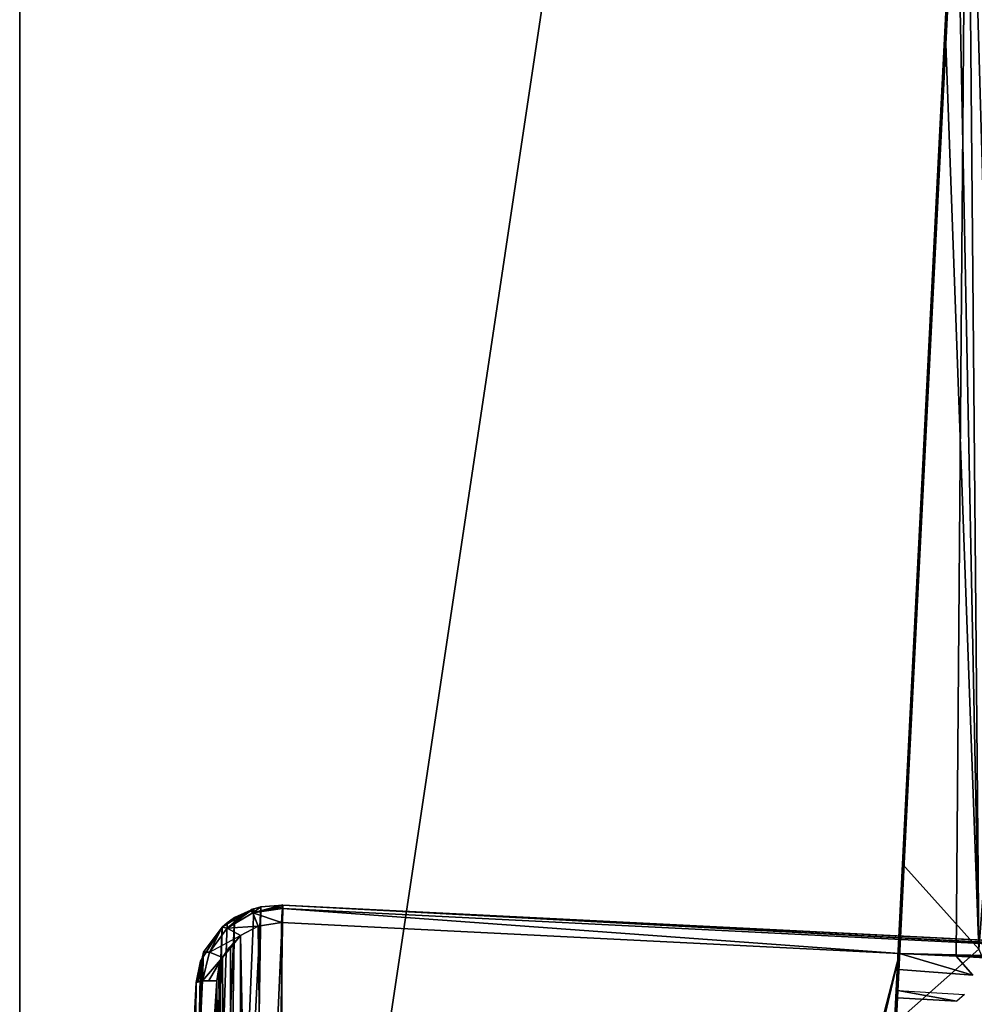
# Model space of a CAD drawing. Units: metres. Extents: x -0.385 to 0.358, y -0.328 to 0.559.
# Drawn here: x -0.385 to -0.362, y -0.256 to -0.232 of the extents above; entities that cross this region are included whole.
import ezdxf

# ---------------------------------------------------------------- set-up
doc = ezdxf.new("R2010")
doc.units = ezdxf.units.M
doc.header["$MEASUREMENT"] = 0

# ---------------------------------------------------------------- blocks, each defined once
blk = doc.blocks.new('b57d347b-639b-48a3-b26b-1d785d4c6415')
at = {"color": 0}
for p, q in [((21.22, 105.271, 192.527), (17.698, 35.341, 195.775)), ((19.587, 72.419, 190.843), (21.22, 104.48, 186.579)), ((20.96, 100.216, 193.199), (17.698, 35.341, 195.775)), ((20.96, 100.216, 193.199), (20.69, 94.926, 193.903)), ((20.69, 94.926, 193.903), (17.698, 35.341, 195.775)), ((20.69, 94.926, 193.903), (19.66, 74.587, 196.608)), ((19.66, 74.587, 196.608), (17.698, 35.341, 195.775)), ((19.66, 74.587, 196.608), (19.46, 70.714, 197.124)), ((4.63, 73.599, 190.315), (3.9, 73.402, 190.557)), ((4.63, 73.594, 190.153), (3.9, 73.402, 190.557)), ((4.1, 73.55, 190.16), (4.63, 73.594, 190.153)), ((4.338, 55.225, 95.982), (4.63, 73.594, 190.153)), ((4.62, 73.509, 190.54), (4.63, 73.594, 190.153)), ((4.63, 73.599, 190.315), (4.63, 73.551, 190.47)), ((4.63, 73.594, 190.153), (4.63, 73.599, 190.315)), ((32.39, 72.203, 190.338), (4.63, 73.594, 190.153)), ((32.38, 72.119, 190.725), (4.63, 73.594, 190.153)), ((3.16, 73.057, 190.233), (3.66, 73.372, 190.186)), ((3.17, 54.965, 96.243), (4.1, 73.55, 190.16)), ((3.28, 73.031, 190.609), (3.844, 73.457, 190.18)), ((3.9, 73.402, 190.557), (3.28, 73.031, 190.609)), ((3.46, 73.292, 190.198), (3.66, 73.372, 190.186)), ((3.66, 73.372, 190.186), (3.719, 73.396, 190.182)), ((3.719, 73.396, 190.182), (3.844, 73.457, 190.18)), ((3.81, 55.221, 96.191), (4.1, 73.55, 190.16)), ((3.844, 73.457, 190.18), (3.93, 73.505, 190.166)), ((3.844, 73.457, 190.18), (3.86, 73.482, 190.17)), ((3.86, 73.482, 190.17), (3.93, 73.505, 190.166)), ((3.9, 73.402, 190.557), (3.86, 73.482, 190.17)), ((4.63, 73.551, 190.47), (3.9, 73.402, 190.557)), ((4.1, 73.55, 190.16), (3.9, 73.402, 190.557)), ((4.62, 73.509, 190.54), (3.9, 73.402, 190.557)), ((3.93, 73.505, 190.166), (3.9, 73.402, 190.557)), ((3.9, 73.402, 190.557), (4.6, 73.17, 190.744)), ((3.9, 73.402, 190.557), (4.03, 73.085, 190.755)), ((3.93, 73.505, 190.166), (4.1, 73.55, 190.16)), ((4.6, 73.17, 190.744), (4.62, 73.509, 190.54)), ((4.61, 73.325, 190.697), (4.6, 73.17, 190.744)), ((4.61, 73.325, 190.697), (4.62, 73.509, 190.54)), ((4.63, 73.551, 190.47), (4.62, 73.509, 190.54)), ((4.62, 73.509, 190.54), (32.38, 72.119, 190.725)), ((2.66, 54.512, 96.333), (3.46, 73.292, 190.198)), ((3.16, 73.057, 190.233), (3.28, 73.165, 190.217)), ((3.17, 54.965, 96.243), (3.46, 73.292, 190.198)), ((3.28, 73.165, 190.217), (3.339, 73.197, 190.212)), ((3.28, 73.031, 190.609), (4.03, 73.085, 190.755)), ((3.339, 73.197, 190.212), (3.46, 73.292, 190.198)), ((4.03, 73.085, 190.755), (3.6, 72.853, 190.786)), ((4.03, 73.085, 190.755), (4.6, 73.17, 190.744)), ((4.6, 73.17, 190.744), (19.587, 72.419, 190.843)), ((2.34, 53.917, 96.45), (3.16, 73.057, 190.233)), ((2.66, 54.512, 96.333), (3.16, 73.057, 190.233)), ((2.673, 72.301, 190.345), (3.16, 73.057, 190.233)), ((2.71, 72.451, 190.323), (3.16, 73.057, 190.233)), ((3.16, 73.057, 190.233), (2.85, 72.452, 190.689)), ((3.28, 73.031, 190.609), (2.85, 72.452, 190.689)), ((2.85, 72.452, 190.689), (3.6, 72.853, 190.786)), ((3.16, 73.057, 190.233), (3.28, 73.031, 190.609)), ((3.28, 73.031, 190.609), (3.6, 72.853, 190.786)), ((3.6, 72.853, 190.786), (3.32, 72.56, 190.825)), ((3.361, 72.557, 190.825), (3.6, 72.853, 190.786)), ((2.57, 71.739, 190.623), (2.71, 72.451, 190.323)), ((2.673, 72.301, 190.345), (2.71, 72.451, 190.323)), ((2.85, 72.452, 190.689), (2.68, 71.755, 190.786)), ((2.68, 71.755, 190.786), (2.71, 72.451, 190.323)), ((2.85, 72.452, 190.689), (2.71, 72.451, 190.323)), ((2.85, 72.452, 190.689), (3.17, 72.321, 190.857)), ((3.32, 72.56, 190.825), (3.17, 72.321, 190.857)), ((3.17, 72.321, 190.857), (3.361, 72.557, 190.825)), ((3.32, 72.56, 190.825), (3.361, 72.557, 190.825)), ((21.51, 72.523, 196.883), (19.46, 70.714, 197.124)), ((19.587, 72.419, 190.843), (19.567, 72.033, 190.895)), ((19.587, 72.419, 190.843), (20.955, 72.35, 190.852)), ((2.34, 53.917, 96.45), (2.63, 72.234, 190.356)), ((2.53, 71.716, 190.433), (2.673, 72.301, 190.345)), ((2.53, 71.716, 190.433), (2.63, 72.234, 190.356)), ((2.63, 72.234, 190.356), (2.673, 72.301, 190.345)), ((2.68, 71.755, 190.786), (3.17, 72.321, 190.857)), ((2.84, 71.761, 190.893), (3.17, 72.321, 190.857)), ((3.17, 72.321, 190.857), (3.08, 72.079, 190.889)), ((3.11, 72.077, 190.889), (3.17, 72.321, 190.857)), ((20.955, 72.35, 190.852), (22.143, 72.291, 190.86)), ((21.363, 71.896, 190.913), (20.955, 72.35, 190.852)), ((3.08, 72.079, 190.889), (3.03, 71.757, 190.932)), ((3.03, 71.757, 190.932), (3.11, 72.077, 190.889)), ((3.08, 72.079, 190.889), (3.11, 72.077, 190.889)), ((19.567, 72.033, 190.895), (19.541, 71.525, 190.962)), ((19.567, 72.033, 190.895), (21.363, 71.896, 190.913)), ((1.27, 46.937, 193.729), (2.68, 71.755, 190.786)), ((2.53, 71.716, 190.433), (1.27, 46.937, 193.729)), ((1.41, 46.976, 194.08), (3.03, 71.757, 190.932)), ((2.68, 71.755, 190.786), (1.41, 46.976, 194.08)), ((3.03, 71.757, 190.932), (1.77, 46.978, 194.228)), ((1.95, 35.119, 2.812), (2.53, 71.716, 190.433)), ((2.53, 71.716, 190.433), (2.68, 71.755, 190.786)), ((2.57, 71.739, 190.623), (2.53, 71.716, 190.433)), ((2.68, 71.755, 190.786), (2.57, 71.739, 190.623)), ((2.84, 71.761, 190.893), (2.68, 71.755, 190.786)), ((2.68, 71.755, 190.786), (3.03, 71.757, 190.932)), ((3.03, 71.757, 190.932), (2.84, 71.761, 190.893)), ((19.541, 71.525, 190.962), (19.532, 71.346, 190.986)), ((19.541, 71.525, 190.962), (21.158, 71.421, 190.976)), ((21.158, 71.421, 190.976), (20.976, 71.26, 190.997)), ((19.532, 71.346, 190.986), (19.46, 69.922, 191.176)), ((19.532, 71.346, 190.986), (20.976, 71.26, 190.997))]:
    blk.add_line(p, q, dxfattribs=at)
mesh = blk.add_polyface(dxfattribs=at)
corners = [(17.79, 34.681, 201.916), (17.74, 36.946, 201.615), (17.69, 35.971, 201.745), (33.14, 50.54, 199.807), (17.97, 34.058, 201.999), (18.97, 32.397, 202.22), (22.25, 30.783, 202.435), (22.43, 30.771, 202.437), (47.06, 34.799, 201.901), (47.67, 34.278, 201.97), (92.34, 27.269, 202.902), (46.57, 35.513, 201.806), (38.39, 104.411, 192.641), (47.696, 34.275, 201.97), (47.756, 34.285, 201.969), (52.4, 37.962, 201.48), (80.791, 32.785, 202.168), (80.16, 33.253, 202.106), (52.97, 58.494, 198.749), (53.279, 58.651, 198.728), (53.29, 58.683, 198.723), (55.09, 103.405, 192.775), (55.81, 103.3, 192.789), (58.95, 102.703, 192.868), (63.161, 90.15, 194.526), (62.74, 101.67, 193.006), (69.795, 82.918, 195.5), (72.34, 78.393, 196.102), (74.04, 77.968, 196.159), (75.78, 78.221, 196.125), (76.41, 78.501, 196.088), (77.913, 79.819, 195.912), (77.94, 79.85, 195.908), (78.33, 80.51, 195.82), (78.425, 80.882, 195.77), (79.68, 91.771, 194.323), (86.55, 32.973, 202.144), (87.94, 36.93, 201.617), (90.6, 76.008, 196.419), (91.3, 74.189, 196.661), (92.91, 68.576, 197.408), (92.59, 32.258, 202.239), (93.16, 43.432, 200.752), (93.56, 64.74, 197.918), (93.88, 60.861, 198.434), (93.87, 61.191, 198.39), (82.3, 89.13, 194.674), (80.561, 39.601, 201.261), (80.57, 39.636, 201.257), (80.587, 39.617, 201.259), (80.634, 39.645, 201.255), (81.98, 40.446, 201.15), (83.72, 40.699, 201.116), (84.92, 85.968, 195.094), (84.92, 40.473, 201.146), (85.351, 40.301, 201.169), (87.03, 82.929, 195.499), (85.39, 40.291, 201.17), (85.42, 40.273, 201.173), (87.745, 37.682, 201.517), (87.87, 81.544, 195.683), (87.76, 37.657, 201.521), (51.33, 39.408, 201.288), (48.463, 39.885, 201.224), (46.607, 35.544, 201.802), (53.105, 58.843, 198.702), (52.08, 64.509, 197.949), (49.29, 63.076, 198.139), (53.251, 58.682, 198.724), (53.09, 64.291, 197.978), (49.57, 40.046, 201.203), (50.59, 39.825, 201.232), (50.77, 39.747, 201.243), (51.76, 39.015, 201.34), (52.14, 38.511, 201.407), (47.726, 34.306, 201.966), (21.51, 72.523, 196.883), (19.66, 74.587, 196.608), (19.46, 70.714, 197.124), (20.69, 94.926, 193.903), (20.96, 100.216, 193.199), (21.22, 105.271, 192.527), (23.86, 102.771, 192.859), (24.96, 64.166, 197.994), (72.76, 86.625, 195.007), (74.27, 86.884, 194.973), (71.25, 85.732, 195.126), (70.2, 84.336, 195.312), (69.8, 82.949, 195.496), (74.288, 86.849, 194.977), (74.49, 86.878, 194.973), (74.108, 86.822, 194.98), (63.566, 97.936, 193.499), (63.49, 96.47, 193.692), (63.696, 100.444, 193.168), (32.22, 93.489, 194.094), (29.165, 100.588, 193.149), (27.13, 100.392, 193.176), (28.484, 59.71, 198.587), (28.336, 59.621, 198.599), (29.677, 61.483, 198.351), (29.78, 61.897, 198.296), (30.15, 91.988, 194.294), (31.65, 92.88, 194.175), (32.7, 94.277, 193.989), (33.13, 95.965, 193.765), (21.63, 105.251, 192.53), (26.34, 100.027, 193.224), (25.62, 99.499, 193.295), (25.334, 99.119, 193.345), (30.07, 100.419, 193.172), (30.57, 100.219, 193.199), (31.98, 99.181, 193.337), (32.88, 97.687, 193.536), (25.7, 64.604, 197.936), (25.93, 64.74, 197.918), (28.41, 91.735, 194.327), (29.046, 91.827, 194.315)]
mesh.append_faces([[corners[k] for k in face] for face in [(0, 1, 2), (43, 44, 45), (66, 65, 68), (76, 77, 78), (24, 84, 85), (89, 35, 85), (3, 98, 99), (82, 12, 106)]], dxfattribs={"vtx0": -1, "color": 0})
mesh.append_faces([[corners[k] for k in face] for face in [(1, 0, 3), (8, 7, 9), (9, 10, 13), (13, 10, 14), (18, 17, 19), (19, 17, 20), (21, 17, 22), (22, 17, 23), (23, 24, 25), (26, 17, 27), (27, 17, 28), (28, 17, 29), (29, 17, 30), (30, 17, 31), (31, 17, 32), (32, 17, 33), (33, 17, 34), (36, 10, 37), (38, 10, 39), (39, 10, 40), (40, 42, 43), (46, 52, 53), (53, 55, 56), (56, 59, 60), (60, 37, 38), (16, 49, 47), (49, 16, 36), (65, 66, 67), (12, 67, 21), (70, 67, 63), (67, 70, 18), (77, 76, 79), (79, 76, 80), (80, 76, 81), (81, 76, 82), (86, 24, 87), (87, 24, 88), (88, 24, 26), (25, 93, 94), (93, 25, 24), (94, 93, 92), (100, 3, 101), (102, 3, 103), (103, 3, 95), (95, 3, 104), (104, 3, 105), (97, 82, 107), (107, 82, 108), (108, 82, 109), (114, 109, 83), (109, 114, 107), (107, 101, 116), (116, 101, 117), (117, 101, 102)]], dxfattribs={"vtx0": -1, "vtx1": -1, "color": 0})
mesh.append_faces([[corners[k] for k in face] for face in [(3, 7, 8), (3, 11, 12), (14, 10, 15), (15, 10, 16), (15, 17, 18), (20, 17, 21), (23, 17, 24), (24, 17, 26), (34, 17, 35), (16, 10, 36), (37, 10, 38), (46, 47, 48), (46, 48, 49), (49, 16, 49), (49, 48, 47), (48, 49, 49), (67, 12, 11), (67, 64, 63), (21, 67, 66), (84, 24, 86), (98, 3, 100), (101, 3, 102), (12, 82, 97), (109, 82, 83), (12, 97, 96), (12, 105, 3)]], dxfattribs={"vtx0": -1, "vtx1": -1, "vtx2": -1, "color": 0})
mesh.append_faces([[corners[k] for k in face] for face in [(3, 0, 4), (3, 4, 5), (3, 5, 6), (3, 6, 7), (9, 7, 10), (3, 8, 11), (15, 16, 17), (40, 10, 41), (40, 41, 42), (43, 42, 44), (17, 46, 35), (46, 17, 47), (46, 49, 50), (46, 50, 51), (46, 51, 52), (53, 52, 54), (53, 54, 55), (56, 55, 57), (56, 57, 58), (56, 58, 59), (60, 59, 61), (60, 61, 37), (67, 11, 64), (21, 66, 69), (21, 69, 20), (18, 70, 71), (18, 71, 72), (18, 72, 62), (18, 62, 73), (18, 73, 74), (18, 74, 15), (82, 76, 83), (35, 89, 90), (35, 90, 32), (35, 32, 34), (12, 96, 110), (12, 110, 111), (12, 111, 112), (12, 112, 113), (12, 113, 105), (107, 114, 115), (107, 115, 101)]], dxfattribs={"vtx0": -1, "vtx2": -1, "color": 0})
mesh.append_faces([[corners[k] for k in face] for face in [(62, 63, 64), (91, 84, 86), (85, 92, 93), (95, 96, 97)]], dxfattribs={"vtx1": -1, "color": 0})
mesh.append_faces([[corners[k] for k in face] for face in [(15, 75, 14), (100, 115, 98)]], dxfattribs={"vtx2": -1, "color": 0})
mesh = blk.add_polyface(dxfattribs=at)
corners = [(21.22, 105.271, 192.527), (17.74, 36.155, 195.667), (17.698, 35.341, 195.775), (18.605, 53.137, 193.408), (19.22, 65.246, 191.798), (19.46, 69.922, 191.176), (19.532, 71.346, 190.986), (19.541, 71.525, 190.962), (19.567, 72.033, 190.895), (19.587, 72.419, 190.843), (21.22, 104.48, 186.579)]
mesh.append_faces([[corners[k] for k in face] for face in [(0, 1, 2), (9, 0, 10)]], dxfattribs={"vtx0": -1, "color": 0})
mesh.append_faces([[corners[k] for k in face] for face in [(1, 0, 3), (3, 0, 4), (4, 0, 5), (5, 0, 6), (6, 0, 7), (7, 0, 8), (8, 0, 9)]], dxfattribs={"vtx0": -1, "vtx1": -1, "color": 0})
mesh = blk.add_polyface(dxfattribs=at)
corners = [(21.22, 105.271, 192.527), (17.698, 35.341, 195.775), (20.96, 100.216, 193.199)]
mesh.append_faces([[corners[k] for k in face] for face in [(0, 1, 2)]], dxfattribs={"color": 0})
mesh = blk.add_polyface(dxfattribs=at)
corners = [(88.97, 78.755, 190.001), (87.918, 80.589, 189.757), (87.87, 80.753, 189.735), (87.94, 36.139, 195.67), (87.99, 35.227, 195.791), (59.843, 30.834, 196.375), (59.767, 29.135, 196.601), (59.743, 29.162, 196.597), (60.73, 28.061, 196.744), (60.3, 41.07, 195.014), (60.682, 49.617, 193.876), (61.023, 57.272, 192.858), (80.16, 32.462, 196.159), (80.48, 32.139, 196.202), (81.56, 31.423, 196.297), (92.34, 26.478, 196.955), (61.059, 58.542, 192.689), (61.218, 62.249, 192.196), (79.25, 33.956, 195.96), (61.306, 64.49, 191.898), (62.21, 65.288, 191.792), (79.18, 34.173, 195.931), (62.74, 100.879, 187.058), (69.8, 82.158, 189.548), (68.21, 98.727, 187.344), (73.171, 77.333, 190.19), (73.43, 77.249, 190.201), (79, 35.678, 195.731), (74.04, 77.177, 190.211), (75.78, 77.43, 190.177), (75.85, 77.456, 190.174), (76.373, 77.694, 190.142), (76.41, 77.71, 190.14), (77.28, 78.322, 190.059), (77.81, 78.879, 189.985), (77.94, 79.059, 189.961), (78.33, 79.719, 189.873), (78.73, 81.103, 189.689), (78.76, 81.407, 189.648), (79.024, 35.477, 195.757), (82.66, 31.07, 196.344), (83.27, 30.998, 196.354), (85, 31.251, 196.32), (85.08, 31.277, 196.316), (86.51, 32.143, 196.201), (86.55, 32.182, 196.196), (87.03, 32.7, 196.127), (87.56, 33.54, 196.015), (87.96, 34.924, 195.831), (91.3, 73.398, 190.714), (93.823, 60.763, 192.394), (93.161, 42.671, 194.8), (93.88, 60.07, 192.487), (84.92, 85.177, 189.147), (76.19, 85.661, 189.082), (74.574, 86.066, 189.028), (76.79, 85.321, 189.128), (77.6, 84.623, 189.221), (78.36, 83.481, 189.372), (78.5, 83.129, 189.419), (80.57, 38.845, 195.31), (81.98, 39.655, 195.202), (82.5, 39.803, 195.182), (83.72, 39.908, 195.168), (84.92, 39.682, 195.198), (87.03, 82.138, 189.551), (85.39, 39.5, 195.223), (85.42, 39.482, 195.225), (86.83, 38.444, 195.363), (86.93, 38.329, 195.378), (87.73, 36.949, 195.562), (87.76, 36.866, 195.573), (21.22, 104.48, 186.579), (20.955, 72.35, 190.852), (19.587, 72.419, 190.843), (22.143, 72.291, 190.86), (24.14, 95.624, 187.757), (24.28, 96.525, 187.637), (24.57, 97.311, 187.533), (25.51, 98.604, 187.361), (25.62, 98.708, 187.347), (26.34, 99.236, 187.277), (38.39, 103.62, 186.694), (24.557, 97.276, 187.537), (33.13, 95.173, 187.817), (61.186, 62.255, 192.195), (24.4, 93.902, 187.986), (32.36, 71.779, 190.929), (24.33, 94.119, 187.957), (24.55, 93.654, 188.019), (25.3, 92.408, 188.185), (25.62, 92.085, 188.228), (26.71, 91.369, 188.323), (32.22, 92.697, 188.146), (32.7, 93.486, 188.042), (41.168, 71.338, 190.987), (33.012, 94.539, 187.901), (33.11, 94.87, 187.857), (55.486, 102.542, 186.836), (49.687, 70.911, 191.044), (56.715, 70.559, 191.091), (55.59, 102.523, 186.839), (58.95, 101.912, 186.921), (56.762, 70.6, 191.076), (57.14, 70.935, 191.041), (57.481, 70.555, 191.084), (57.513, 70.52, 191.096), (60.12, 70.389, 191.114), (60.476, 70.3, 191.125), (60.68, 70.249, 191.133), (61.54, 68.844, 191.319), (61.398, 66.193, 191.671), (61.355, 66.24, 191.665), (73.35, 95.885, 187.722), (71.25, 84.941, 189.178), (71.537, 85.111, 189.155), (72.76, 85.834, 189.059), (73.27, 85.982, 189.04), (74.054, 86.068, 189.028), (76.55, 93.632, 188.022), (79.54, 91.11, 188.358)]
mesh.append_faces([[corners[k] for k in face] for face in [(0, 1, 2), (5, 6, 7), (21, 27, 39), (51, 50, 52), (53, 54, 55), (72, 73, 74), (77, 78, 83), (19, 17, 85), (110, 111, 112), (118, 119, 120)]], dxfattribs={"vtx0": -1, "color": 0})
mesh.append_faces([[corners[k] for k in face] for face in [(3, 0, 4), (6, 5, 8), (8, 14, 15), (12, 17, 18), (18, 20, 21), (15, 50, 51), (54, 53, 56), (56, 53, 57), (57, 53, 58), (58, 53, 59), (59, 53, 38), (60, 53, 61), (61, 53, 62), (62, 53, 63), (63, 53, 64), (64, 65, 66), (66, 65, 67), (67, 65, 68), (68, 65, 69), (69, 65, 70), (70, 1, 71), (71, 1, 3), (73, 72, 75), (76, 72, 77), (78, 72, 79), (79, 72, 80), (80, 72, 81), (81, 82, 84), (75, 86, 87), (86, 75, 88), (88, 75, 76), (87, 94, 95), (95, 98, 99), (99, 98, 100), (100, 102, 103), (103, 102, 104), (104, 102, 105), (105, 102, 106), (106, 102, 107), (107, 22, 108), (108, 22, 109), (109, 22, 110), (111, 110, 20), (113, 23, 24), (23, 113, 114), (114, 113, 115), (115, 113, 116), (117, 113, 118), (32, 25, 23), (25, 32, 31)]], dxfattribs={"vtx0": -1, "vtx1": -1, "color": 0})
mesh.append_faces([[corners[k] for k in face] for face in [(1, 0, 3), (8, 11, 12), (18, 17, 19), (21, 20, 22), (21, 22, 23), (21, 23, 25), (21, 26, 27), (27, 31, 32), (15, 4, 0), (38, 53, 27), (27, 53, 60), (75, 72, 76), (77, 72, 78), (95, 84, 82), (110, 22, 20), (116, 113, 117)]], dxfattribs={"vtx0": -1, "vtx1": -1, "vtx2": -1, "color": 0})
mesh.append_faces([[corners[k] for k in face] for face in [(8, 5, 9), (8, 9, 10), (8, 10, 11), (8, 12, 13), (8, 13, 14), (12, 11, 16), (12, 16, 17), (18, 19, 20), (23, 22, 24), (21, 25, 26), (27, 26, 28), (27, 28, 29), (27, 29, 30), (27, 30, 31), (27, 32, 33), (27, 33, 34), (27, 34, 35), (27, 35, 36), (27, 36, 37), (27, 37, 38), (15, 14, 40), (15, 40, 41), (15, 41, 42), (15, 42, 43), (15, 43, 44), (15, 44, 45), (15, 45, 46), (15, 46, 47), (15, 47, 48), (15, 48, 4), (15, 0, 49), (15, 49, 50), (64, 53, 65), (70, 65, 1), (81, 72, 82), (87, 86, 89), (87, 89, 90), (87, 90, 91), (87, 91, 92), (87, 92, 93), (87, 93, 94), (95, 94, 96), (95, 96, 97), (95, 97, 84), (95, 82, 98), (100, 98, 101), (100, 101, 102), (107, 102, 22), (118, 113, 119)]], dxfattribs={"vtx0": -1, "vtx2": -1, "color": 0})
mesh.append_faces([[corners[k] for k in face] for face in [(45, 27, 60)]], dxfattribs={"vtx1": -1, "color": 0})
mesh.append_faces([[corners[k] for k in face] for face in [(117, 23, 116)]], dxfattribs={"vtx2": -1, "color": 0})
mesh = blk.add_polyface(dxfattribs=at)
corners = [(20.96, 100.216, 193.199), (17.698, 35.341, 195.775), (20.69, 94.926, 193.903)]
mesh.append_faces([[corners[k] for k in face] for face in [(0, 1, 2)]], dxfattribs={"color": 0})
mesh = blk.add_polyface(dxfattribs=at)
corners = [(20.69, 94.926, 193.903), (17.698, 35.341, 195.775), (19.66, 74.587, 196.608)]
mesh.append_faces([[corners[k] for k in face] for face in [(0, 1, 2)]], dxfattribs={"color": 0})
mesh = blk.add_polyface(dxfattribs=at)
corners = [(19.46, 70.714, 197.124), (17.698, 35.341, 195.775), (17.69, 35.18, 195.797), (19.66, 74.587, 196.608)]
mesh.append_faces([[corners[k] for k in face] for face in [(0, 1, 2), (1, 0, 3)]], dxfattribs={"vtx0": -1, "color": 0})
mesh = blk.add_polyface(dxfattribs=at)
corners = [(3.81, 55.221, 96.191), (4.338, 55.225, 95.982), (3.51, 37.019, 2.88), (4.63, 73.594, 190.153), (4.1, 73.55, 190.16)]
mesh.append_faces([[corners[k] for k in face] for face in [(0, 1, 2), (3, 0, 4)]], dxfattribs={"vtx0": -1, "color": 0})
mesh.append_faces([[corners[k] for k in face] for face in [(1, 0, 3)]], dxfattribs={"vtx0": -1, "vtx1": -1, "color": 0})
mesh = blk.add_polyface(dxfattribs=at)
corners = [(3.9, 73.402, 190.557), (4.63, 73.551, 190.47), (4.63, 73.599, 190.315)]
mesh.append_faces([[corners[k] for k in face] for face in [(0, 1, 2)]], dxfattribs={"color": 0})
mesh = blk.add_polyface(dxfattribs=at)
corners = [(3.9, 73.402, 190.557), (4.63, 73.599, 190.315), (4.63, 73.594, 190.153)]
mesh.append_faces([[corners[k] for k in face] for face in [(0, 1, 2)]], dxfattribs={"color": 0})
mesh = blk.add_polyface(dxfattribs=at)
corners = [(3.9, 73.402, 190.557), (4.63, 73.594, 190.153), (4.1, 73.55, 190.16)]
mesh.append_faces([[corners[k] for k in face] for face in [(0, 1, 2)]], dxfattribs={"color": 0})
mesh = blk.add_polyface(dxfattribs=at)
corners = [(4.338, 55.225, 95.982), (42.31, 35.16, 3.195), (4.05, 37.076, 2.94), (60.14, 70.813, 190.523), (32.39, 72.203, 190.338), (4.63, 73.594, 190.153)]
mesh.append_faces([[corners[k] for k in face] for face in [(0, 1, 2), (4, 0, 5)]], dxfattribs={"vtx0": -1, "color": 0})
mesh.append_faces([[corners[k] for k in face] for face in [(1, 0, 3), (3, 0, 4)]], dxfattribs={"vtx0": -1, "vtx1": -1, "color": 0})
mesh = blk.add_polyface(dxfattribs=at)
corners = [(32.38, 72.119, 190.725), (4.63, 73.594, 190.153), (4.62, 73.509, 190.54)]
mesh.append_faces([[corners[k] for k in face] for face in [(0, 1, 2)]], dxfattribs={"color": 0})
mesh = blk.add_polyface(dxfattribs=at)
corners = [(32.38, 72.119, 190.725), (32.39, 72.203, 190.338), (4.63, 73.594, 190.153), (60.14, 70.729, 190.91)]
mesh.append_faces([[corners[k] for k in face] for face in [(0, 1, 2), (1, 0, 3)]], dxfattribs={"vtx0": -1, "color": 0})
mesh = blk.add_polyface(dxfattribs=at)
corners = [(3.17, 54.965, 96.243), (3.81, 55.221, 96.191), (3.01, 36.794, 2.708), (4.1, 73.55, 190.16)]
mesh.append_faces([[corners[k] for k in face] for face in [(0, 1, 2), (1, 0, 3)]], dxfattribs={"vtx0": -1, "color": 0})
mesh = blk.add_polyface(dxfattribs=at)
corners = [(3.719, 73.396, 190.182), (3.28, 73.031, 190.609), (3.844, 73.457, 190.18), (3.66, 73.372, 190.186), (3.16, 73.057, 190.233)]
mesh.append_faces([[corners[k] for k in face] for face in [(0, 1, 2), (1, 3, 4)]], dxfattribs={"vtx0": -1, "color": 0})
mesh.append_faces([[corners[k] for k in face] for face in [(1, 0, 3)]], dxfattribs={"vtx0": -1, "vtx2": -1, "color": 0})
mesh = blk.add_polyface(dxfattribs=at)
corners = [(3.16, 73.057, 190.233), (3.339, 73.197, 190.212), (3.28, 73.165, 190.217), (3.66, 73.372, 190.186), (3.46, 73.292, 190.198)]
mesh.append_faces([[corners[k] for k in face] for face in [(0, 1, 2), (1, 3, 4)]], dxfattribs={"vtx0": -1, "color": 0})
mesh.append_faces([[corners[k] for k in face] for face in [(1, 0, 3)]], dxfattribs={"vtx0": -1, "vtx2": -1, "color": 0})
mesh = blk.add_polyface(dxfattribs=at)
corners = [(3.17, 54.965, 96.243), (3.93, 73.505, 190.166), (4.1, 73.55, 190.16), (3.46, 73.292, 190.198), (3.719, 73.396, 190.182), (3.844, 73.457, 190.18), (3.66, 73.372, 190.186)]
mesh.append_faces([[corners[k] for k in face] for face in [(0, 1, 2), (1, 4, 5), (4, 3, 6)]], dxfattribs={"vtx0": -1, "color": 0})
mesh.append_faces([[corners[k] for k in face] for face in [(1, 3, 4)]], dxfattribs={"vtx0": -1, "vtx1": -1, "vtx2": -1, "color": 0})
mesh.append_faces([[corners[k] for k in face] for face in [(1, 0, 3)]], dxfattribs={"vtx0": -1, "vtx2": -1, "color": 0})
mesh = blk.add_polyface(dxfattribs=at)
corners = [(3.844, 73.457, 190.18), (3.9, 73.402, 190.557), (3.86, 73.482, 190.17), (3.28, 73.031, 190.609)]
mesh.append_faces([[corners[k] for k in face] for face in [(0, 1, 2), (1, 0, 3)]], dxfattribs={"vtx0": -1, "color": 0})
mesh = blk.add_polyface(dxfattribs=at)
corners = [(4.03, 73.085, 190.755), (3.9, 73.402, 190.557), (3.28, 73.031, 190.609)]
mesh.append_faces([[corners[k] for k in face] for face in [(0, 1, 2)]], dxfattribs={"color": 0})
mesh = blk.add_polyface(dxfattribs=at)
corners = [(3.93, 73.505, 190.166), (3.844, 73.457, 190.18), (3.86, 73.482, 190.17)]
mesh.append_faces([[corners[k] for k in face] for face in [(0, 1, 2)]], dxfattribs={"color": 0})
mesh = blk.add_polyface(dxfattribs=at)
corners = [(3.9, 73.402, 190.557), (3.93, 73.505, 190.166), (3.86, 73.482, 190.17)]
mesh.append_faces([[corners[k] for k in face] for face in [(0, 1, 2)]], dxfattribs={"color": 0})
mesh = blk.add_polyface(dxfattribs=at)
corners = [(3.9, 73.402, 190.557), (4.62, 73.509, 190.54), (4.63, 73.551, 190.47)]
mesh.append_faces([[corners[k] for k in face] for face in [(0, 1, 2)]], dxfattribs={"color": 0})
mesh = blk.add_polyface(dxfattribs=at)
corners = [(3.9, 73.402, 190.557), (4.1, 73.55, 190.16), (3.93, 73.505, 190.166)]
mesh.append_faces([[corners[k] for k in face] for face in [(0, 1, 2)]], dxfattribs={"color": 0})
mesh = blk.add_polyface(dxfattribs=at)
corners = [(4.62, 73.509, 190.54), (3.9, 73.402, 190.557), (4.6, 73.17, 190.744)]
mesh.append_faces([[corners[k] for k in face] for face in [(0, 1, 2)]], dxfattribs={"color": 0})
mesh = blk.add_polyface(dxfattribs=at)
corners = [(4.6, 73.17, 190.744), (3.9, 73.402, 190.557), (4.03, 73.085, 190.755)]
mesh.append_faces([[corners[k] for k in face] for face in [(0, 1, 2)]], dxfattribs={"color": 0})
mesh = blk.add_polyface(dxfattribs=at)
corners = [(19.587, 72.419, 190.843), (4.62, 73.509, 190.54), (4.6, 73.17, 190.744), (32.38, 72.119, 190.725), (20.955, 72.35, 190.852), (22.143, 72.291, 190.86), (32.36, 71.779, 190.929)]
mesh.append_faces([[corners[k] for k in face] for face in [(0, 1, 2), (3, 5, 6)]], dxfattribs={"vtx0": -1, "color": 0})
mesh.append_faces([[corners[k] for k in face] for face in [(1, 0, 3)]], dxfattribs={"vtx0": -1, "vtx1": -1, "color": 0})
mesh.append_faces([[corners[k] for k in face] for face in [(3, 0, 4), (3, 4, 5)]], dxfattribs={"vtx0": -1, "vtx2": -1, "color": 0})
mesh = blk.add_polyface(dxfattribs=at)
corners = [(4.62, 73.509, 190.54), (4.61, 73.325, 190.697), (4.6, 73.17, 190.744)]
mesh.append_faces([[corners[k] for k in face] for face in [(0, 1, 2)]], dxfattribs={"color": 0})
mesh = blk.add_polyface(dxfattribs=at)
corners = [(0.57, 20.74, 197.718), (1.77, 46.978, 194.228), (0.5, 22.199, 197.524), (0.85, 19.562, 197.875), (1.56, 18.001, 198.082), (2.11, 17.205, 198.188), (3.03, 71.757, 190.932), (3.52, 15.844, 198.369), (3.08, 72.079, 190.889), (3.11, 72.077, 190.889), (3.17, 72.321, 190.857), (3.361, 72.557, 190.825), (3.6, 72.853, 190.786), (3.32, 72.56, 190.825), (4.78, 15.091, 198.469), (4.03, 73.085, 190.755), (4.6, 73.17, 190.744), (19.587, 72.419, 190.843), (5.95, 14.654, 198.528), (19.22, 65.246, 191.798), (17.69, 35.18, 195.797), (17.698, 35.341, 195.775), (17.74, 36.155, 195.667), (18.605, 53.137, 193.408), (19.532, 71.346, 190.986), (19.46, 69.922, 191.176), (19.541, 71.525, 190.962), (19.567, 72.033, 190.895), (17.758, 34.301, 195.914), (17.79, 33.89, 195.969), (17.924, 33.426, 196.03), (18.466, 32.332, 196.176), (18.862, 31.761, 196.252), (18.97, 31.606, 196.273), (19.97, 30.871, 196.37), (20.864, 30.323, 196.443), (21.14, 30.213, 196.458), (21.78, 30.086, 196.474), (17.95, 33.447, 196.027), (18.046, 33.526, 196.017), (20.175, 31.058, 196.345), (20.406, 31.269, 196.317), (20.984, 30.437, 196.428), (18.477, 33.875, 195.97), (18.653, 32.49, 196.154), (19.089, 32.86, 196.105)]
mesh.append_faces([[corners[k] for k in face] for face in [(0, 1, 2), (11, 12, 13), (19, 22, 23), (24, 19, 25), (17, 26, 27), (36, 18, 37), (43, 44, 45)]], dxfattribs={"vtx0": -1, "color": 0})
mesh.append_faces([[corners[k] for k in face] for face in [(1, 5, 6), (6, 7, 8), (8, 7, 9), (9, 7, 10), (10, 7, 11), (12, 14, 15), (15, 14, 16), (16, 14, 17), (28, 18, 29), (29, 18, 30), (31, 18, 32), (32, 18, 33), (33, 18, 34), (35, 18, 36), (30, 31, 38), (38, 31, 39), (34, 35, 40), (40, 35, 41)]], dxfattribs={"vtx0": -1, "vtx1": -1, "color": 0})
mesh.append_faces([[corners[k] for k in face] for face in [(12, 11, 7), (17, 18, 19), (19, 18, 20), (17, 19, 24), (30, 18, 31), (34, 18, 35)]], dxfattribs={"vtx0": -1, "vtx1": -1, "vtx2": -1, "color": 0})
mesh.append_faces([[corners[k] for k in face] for face in [(1, 0, 3), (1, 3, 4), (1, 4, 5), (6, 5, 7), (12, 7, 14), (17, 14, 18), (19, 20, 21), (19, 21, 22), (17, 24, 26), (18, 28, 20), (31, 43, 39), (43, 31, 44)]], dxfattribs={"vtx0": -1, "vtx2": -1, "color": 0})
mesh.append_faces([[corners[k] for k in face] for face in [(42, 41, 35)]], dxfattribs={"vtx1": -1, "color": 0})
mesh = blk.add_polyface(dxfattribs=at)
corners = [(2.66, 54.512, 96.333), (3.17, 54.965, 96.243), (2.37, 36.197, 2.424), (3.46, 73.292, 190.198)]
mesh.append_faces([[corners[k] for k in face] for face in [(0, 1, 2), (1, 0, 3)]], dxfattribs={"vtx0": -1, "color": 0})
mesh = blk.add_polyface(dxfattribs=at)
corners = [(2.66, 54.512, 96.333), (3.28, 73.165, 190.217), (3.46, 73.292, 190.198), (3.16, 73.057, 190.233), (3.339, 73.197, 190.212)]
mesh.append_faces([[corners[k] for k in face] for face in [(1, 0, 3), (2, 1, 4)]], dxfattribs={"vtx0": -1, "color": 0})
mesh.append_faces([[corners[k] for k in face] for face in [(0, 1, 2)]], dxfattribs={"vtx0": -1, "vtx1": -1, "color": 0})
mesh = blk.add_polyface(dxfattribs=at)
corners = [(4.03, 73.085, 190.755), (3.28, 73.031, 190.609), (3.6, 72.853, 190.786)]
mesh.append_faces([[corners[k] for k in face] for face in [(0, 1, 2)]], dxfattribs={"color": 0})
mesh = blk.add_polyface(dxfattribs=at)
corners = [(3.16, 73.057, 190.233), (2.66, 54.512, 96.333), (2.34, 53.917, 96.45)]
mesh.append_faces([[corners[k] for k in face] for face in [(0, 1, 2)]], dxfattribs={"color": 0})
mesh = blk.add_polyface(dxfattribs=at)
corners = [(2.34, 53.917, 96.45), (2.673, 72.301, 190.345), (3.16, 73.057, 190.233), (2.63, 72.234, 190.356)]
mesh.append_faces([[corners[k] for k in face] for face in [(0, 1, 2), (1, 0, 3)]], dxfattribs={"vtx0": -1, "color": 0})
mesh = blk.add_polyface(dxfattribs=at)
corners = [(3.16, 73.057, 190.233), (2.673, 72.301, 190.345), (2.71, 72.451, 190.323)]
mesh.append_faces([[corners[k] for k in face] for face in [(0, 1, 2)]], dxfattribs={"color": 0})
mesh = blk.add_polyface(dxfattribs=at)
corners = [(3.16, 73.057, 190.233), (2.71, 72.451, 190.323), (2.85, 72.452, 190.689)]
mesh.append_faces([[corners[k] for k in face] for face in [(0, 1, 2)]], dxfattribs={"color": 0})
mesh = blk.add_polyface(dxfattribs=at)
corners = [(3.16, 73.057, 190.233), (2.85, 72.452, 190.689), (3.28, 73.031, 190.609)]
mesh.append_faces([[corners[k] for k in face] for face in [(0, 1, 2)]], dxfattribs={"color": 0})
mesh = blk.add_polyface(dxfattribs=at)
corners = [(3.6, 72.853, 190.786), (3.28, 73.031, 190.609), (2.85, 72.452, 190.689)]
mesh.append_faces([[corners[k] for k in face] for face in [(0, 1, 2)]], dxfattribs={"color": 0})
mesh = blk.add_polyface(dxfattribs=at)
corners = [(3.32, 72.56, 190.825), (3.361, 72.557, 190.825), (3.17, 72.321, 190.857), (3.6, 72.853, 190.786)]
mesh.append_faces([[corners[k] for k in face] for face in [(0, 1, 2), (1, 0, 3)]], dxfattribs={"vtx0": -1, "color": 0})
mesh = blk.add_polyface(dxfattribs=at)
corners = [(3.6, 72.853, 190.786), (3.32, 72.56, 190.825), (3.361, 72.557, 190.825)]
mesh.append_faces([[corners[k] for k in face] for face in [(0, 1, 2)]], dxfattribs={"color": 0})
mesh = blk.add_polyface(dxfattribs=at)
corners = [(2.57, 71.739, 190.623), (2.673, 72.301, 190.345), (2.53, 71.716, 190.433), (2.71, 72.451, 190.323)]
mesh.append_faces([[corners[k] for k in face] for face in [(0, 1, 2), (1, 0, 3)]], dxfattribs={"vtx0": -1, "color": 0})
mesh = blk.add_polyface(dxfattribs=at)
corners = [(2.71, 72.451, 190.323), (2.57, 71.739, 190.623), (2.68, 71.755, 190.786)]
mesh.append_faces([[corners[k] for k in face] for face in [(0, 1, 2)]], dxfattribs={"color": 0})
mesh = blk.add_polyface(dxfattribs=at)
corners = [(3.17, 72.321, 190.857), (2.85, 72.452, 190.689), (2.68, 71.755, 190.786)]
mesh.append_faces([[corners[k] for k in face] for face in [(0, 1, 2)]], dxfattribs={"color": 0})
mesh = blk.add_polyface(dxfattribs=at)
corners = [(2.85, 72.452, 190.689), (2.71, 72.451, 190.323), (2.68, 71.755, 190.786)]
mesh.append_faces([[corners[k] for k in face] for face in [(0, 1, 2)]], dxfattribs={"color": 0})
mesh = blk.add_polyface(dxfattribs=at)
corners = [(19.587, 72.419, 190.843), (21.363, 71.896, 190.913), (19.567, 72.033, 190.895), (20.955, 72.35, 190.852)]
mesh.append_faces([[corners[k] for k in face] for face in [(0, 1, 2), (1, 0, 3)]], dxfattribs={"vtx0": -1, "color": 0})
mesh = blk.add_polyface(dxfattribs=at)
corners = [(21.363, 71.896, 190.913), (19.587, 72.419, 190.843), (19.567, 72.033, 190.895), (20.955, 72.35, 190.852)]
mesh.append_faces([[corners[k] for k in face] for face in [(0, 1, 2), (1, 0, 3)]], dxfattribs={"vtx0": -1, "color": 0})
mesh = blk.add_polyface(dxfattribs=at)
corners = [(2.53, 71.716, 190.433), (2.34, 53.917, 96.45), (1.95, 35.119, 2.812), (2.63, 72.234, 190.356)]
mesh.append_faces([[corners[k] for k in face] for face in [(0, 1, 2), (1, 0, 3)]], dxfattribs={"vtx0": -1, "color": 0})
mesh = blk.add_polyface(dxfattribs=at)
corners = [(2.673, 72.301, 190.345), (2.63, 72.234, 190.356), (2.53, 71.716, 190.433)]
mesh.append_faces([[corners[k] for k in face] for face in [(0, 1, 2)]], dxfattribs={"color": 0})
mesh = blk.add_polyface(dxfattribs=at)
corners = [(3.17, 72.321, 190.857), (2.68, 71.755, 190.786), (2.84, 71.761, 190.893)]
mesh.append_faces([[corners[k] for k in face] for face in [(0, 1, 2)]], dxfattribs={"color": 0})
mesh = blk.add_polyface(dxfattribs=at)
corners = [(3.03, 71.757, 190.932), (3.17, 72.321, 190.857), (2.84, 71.761, 190.893), (3.11, 72.077, 190.889)]
mesh.append_faces([[corners[k] for k in face] for face in [(0, 1, 2), (1, 0, 3)]], dxfattribs={"vtx0": -1, "color": 0})
mesh = blk.add_polyface(dxfattribs=at)
corners = [(3.08, 72.079, 190.889), (3.11, 72.077, 190.889), (3.03, 71.757, 190.932), (3.17, 72.321, 190.857)]
mesh.append_faces([[corners[k] for k in face] for face in [(0, 1, 2), (1, 0, 3)]], dxfattribs={"vtx0": -1, "color": 0})
mesh = blk.add_polyface(dxfattribs=at)
corners = [(1.41, 46.976, 194.08), (1.27, 46.937, 193.729), (0, 22.158, 197.025), (2.68, 71.755, 190.786)]
mesh.append_faces([[corners[k] for k in face] for face in [(0, 1, 2), (1, 0, 3)]], dxfattribs={"vtx0": -1, "color": 0})
mesh = blk.add_polyface(dxfattribs=at)
corners = [(0.348, 16.082, 99.959), (1.95, 35.119, 2.812), (0.69, 10.001, 2.812), (0.347, 16.089, 100.068), (0, 22.158, 197.025), (1.27, 46.937, 193.729), (2.53, 71.716, 190.433)]
mesh.append_faces([[corners[k] for k in face] for face in [(0, 1, 2), (1, 5, 6)]], dxfattribs={"vtx0": -1, "color": 0})
mesh.append_faces([[corners[k] for k in face] for face in [(1, 0, 3), (1, 3, 4), (1, 4, 5)]], dxfattribs={"vtx0": -1, "vtx2": -1, "color": 0})
mesh = blk.add_polyface(dxfattribs=at)
corners = [(1.77, 46.978, 194.228), (1.41, 46.976, 194.08), (0.15, 22.198, 197.378), (3.03, 71.757, 190.932)]
mesh.append_faces([[corners[k] for k in face] for face in [(0, 1, 2), (1, 0, 3)]], dxfattribs={"vtx0": -1, "color": 0})
mesh = blk.add_polyface(dxfattribs=at)
corners = [(2.68, 71.755, 190.786), (2.53, 71.716, 190.433), (1.27, 46.937, 193.729)]
mesh.append_faces([[corners[k] for k in face] for face in [(0, 1, 2)]], dxfattribs={"color": 0})
mesh = blk.add_polyface(dxfattribs=at)
corners = [(3.03, 71.757, 190.932), (2.68, 71.755, 190.786), (1.41, 46.976, 194.08)]
mesh.append_faces([[corners[k] for k in face] for face in [(0, 1, 2)]], dxfattribs={"color": 0})
mesh = blk.add_polyface(dxfattribs=at)
corners = [(2.68, 71.755, 190.786), (2.57, 71.739, 190.623), (2.53, 71.716, 190.433)]
mesh.append_faces([[corners[k] for k in face] for face in [(0, 1, 2)]], dxfattribs={"color": 0})
mesh = blk.add_polyface(dxfattribs=at)
corners = [(3.03, 71.757, 190.932), (2.84, 71.761, 190.893), (2.68, 71.755, 190.786)]
mesh.append_faces([[corners[k] for k in face] for face in [(0, 1, 2)]], dxfattribs={"color": 0})
mesh = blk.add_polyface(dxfattribs=at)
corners = [(19.541, 71.525, 190.962), (20.976, 71.26, 190.997), (19.532, 71.346, 190.986), (21.158, 71.421, 190.976)]
mesh.append_faces([[corners[k] for k in face] for face in [(0, 1, 2), (1, 0, 3)]], dxfattribs={"vtx0": -1, "color": 0})
blk = doc.blocks.new('87e6563b-3752-4715-9fed-7010047b1735')
at = {"color": 0}
blk.add_blockref('b57d347b-639b-48a3-b26b-1d785d4c6415', (0, 0, 0.735), dxfattribs=at)
blk = doc.blocks.new('5c43c033-bd32-4bdf-b86a-f3d13d7c1c47')
at = {"color": 250, "true_color": 0x181818, "xscale": 0.001, "yscale": 0.001, "zscale": 0.001}
blk.add_blockref('87e6563b-3752-4715-9fed-7010047b1735', (1.570587, -0.673602, 0), dxfattribs=at)
blk = doc.blocks.new('2dee8cd4-bdc6-45e2-9019-13282d366f6c')
at = {"color": 0}
for p, q in [((0, 0, 82.507), (0, 630.282)), ((0, 52.883, 492.769), (0, 555.986, 433.655))]:
    blk.add_line(p, q, dxfattribs=at)
mesh = blk.add_polyface(dxfattribs=at)
corners = [(0, 459.652, 876.194), (0, 459.718, 870.988), (0, 459.556, 873.589), (0, 460.005, 878.776), (0, 460.136, 868.415), (0, 460.612, 881.311), (0, 460.807, 865.896), (0, 461.467, 883.774), (0, 461.723, 863.456), (0, 528.976, 1051.761), (0, 462.876, 861.119), (0, 464.255, 858.907), (0, 465.845, 856.842), (0, 467.632, 854.944), (0, 614.396, 713.785), (0, 530.32, 1054.602), (0, 531.991, 1057.264), (0, 533.968, 1059.709), (0, 536.22, 1061.902), (0, 538.717, 1063.811), (0, 541.424, 1065.41), (0, 544.301, 1066.677), (0, 547.308, 1067.592), (0, 550.403, 1068.144), (0, 553.541, 1068.325), (0, 556.679, 1068.131), (0, 559.771, 1067.565), (0, 875.947, 992.161), (0, 617.026, 705.484), (0, 630.282), (0, 26.172, 464.417), (0, 0, 82.507), (0, 26.613, 467.903), (0, 27.449, 471.317), (0, 28.67, 474.612), (0, 30.259, 477.747), (0, 32.196, 480.679), (0, 34.456, 483.371), (0, 37.008, 485.787), (0, 39.82, 487.895), (0, 42.854, 489.668), (0, 46.071, 491.083), (0, 49.429, 492.121), (0, 52.883, 492.769), (0, 555.986, 433.655), (0, 566.045, 441.005)]
mesh.append_faces([[corners[k] for k in face] for face in [(0, 1, 2), (30, 29, 31)]], dxfattribs={"vtx0": -1, "color": 0})
mesh.append_faces([[corners[k] for k in face] for face in [(1, 3, 4), (4, 5, 6), (6, 7, 8), (8, 9, 10), (10, 9, 11), (11, 9, 12), (12, 9, 13), (13, 9, 14), (14, 27, 28)]], dxfattribs={"vtx0": -1, "vtx1": -1, "color": 0})
mesh.append_faces([[corners[k] for k in face] for face in [(1, 0, 3), (4, 3, 5), (6, 5, 7), (8, 7, 9), (14, 9, 15), (14, 15, 16), (14, 16, 17), (14, 17, 18), (14, 18, 19), (14, 19, 20), (14, 20, 21), (14, 21, 22), (14, 22, 23), (14, 23, 24), (14, 24, 25), (14, 25, 26), (14, 26, 27), (28, 27, 29), (29, 30, 32), (29, 32, 33), (29, 33, 34), (29, 34, 35), (29, 35, 36), (29, 36, 37), (29, 37, 38), (29, 38, 39), (29, 39, 40), (29, 40, 41), (29, 41, 42), (29, 42, 43), (29, 43, 44), (29, 44, 45), (29, 45, 28)]], dxfattribs={"vtx0": -1, "vtx2": -1, "color": 0})
mesh = blk.add_polyface(dxfattribs=at)
corners = [(94.353, 629.857), (0, 0, 82.507), (0, 630.282), (71.21, 0, 82.507)]
mesh.append_faces([[corners[k] for k in face] for face in [(0, 1, 2), (1, 0, 3)]], dxfattribs={"vtx0": -1, "color": 0})
mesh = blk.add_polyface(dxfattribs=at)
corners = [(73.152, 52.847, 492.769), (0, 555.986, 433.655), (0, 52.883, 492.769), (91.625, 555.611, 433.655)]
mesh.append_faces([[corners[k] for k in face] for face in [(0, 1, 2), (1, 0, 3)]], dxfattribs={"vtx0": -1, "color": 0})
blk = doc.blocks.new('d3e4e390-09de-43ec-9a42-1cbfec17413f')
at = {"color": 0}
blk.add_blockref('2dee8cd4-bdc6-45e2-9019-13282d366f6c', (0, 0), dxfattribs=at)
blk = doc.blocks.new('f4fbf27e-0a31-44ee-a0ad-1216f9663fde')
at = {"color": 0, "xscale": 0.001, "yscale": 0.001, "zscale": 0.001}
blk.add_blockref('d3e4e390-09de-43ec-9a42-1cbfec17413f', (1.568837, 0.337234, 0.12192), dxfattribs=at)
blk = doc.blocks.new('70617144-fd99-4916-99b0-44b2989b2918')
at = {"color": 250, "true_color": 0x181818}
blk.add_blockref('f4fbf27e-0a31-44ee-a0ad-1216f9663fde', (0, -2), dxfattribs=at)
at = {"color": 7}
blk.add_blockref('5c43c033-bd32-4bdf-b86a-f3d13d7c1c47', (0, -1), dxfattribs=at)

msp = doc.modelspace()

# ---------------------------------------------------------------- block references
msp.add_blockref('70617144-fd99-4916-99b0-44b2989b2918', (-1.953917, 1.346039))

doc.saveas('drawing.dxf')
